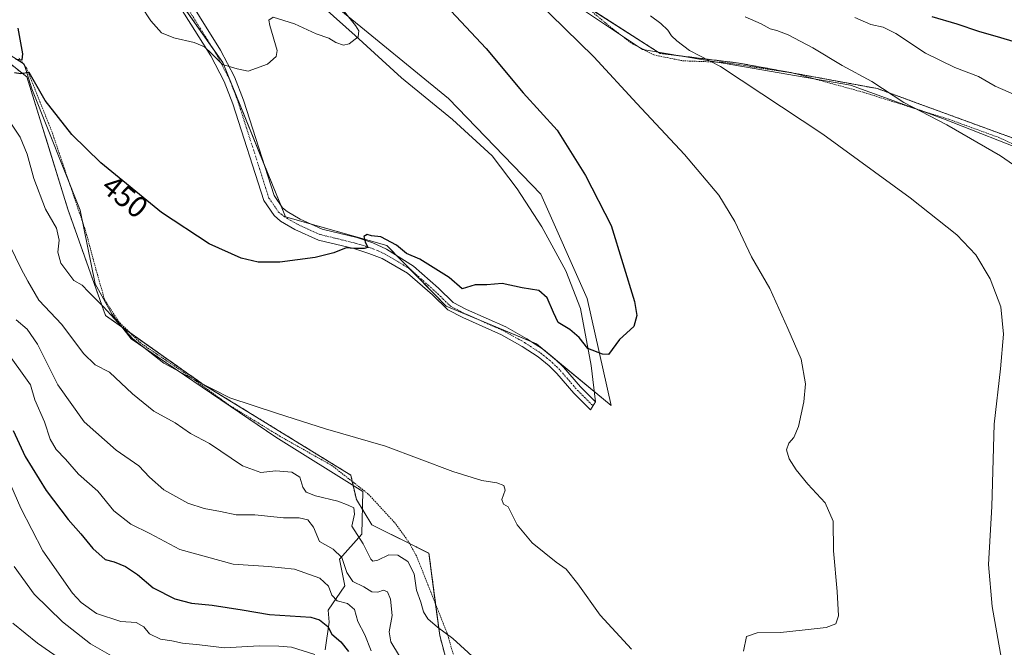
# Model space of a CAD drawing. Units: metres. Extents: x 573582 to 577032, y 4705688 to 4708038.
# Drawn here: x 575740 to 576066, y 4706976 to 4707184 of the extents above; entities that cross this region are included whole.
import ezdxf
from ezdxf.enums import TextEntityAlignment as Align

# ---------------------------------------------------------------- set-up
doc = ezdxf.new("R2010")
doc.units = ezdxf.units.M
doc.header["$MEASUREMENT"] = 0
doc.linetypes.add('TRAZO_Y_PUNTO', pattern=[1, 0.5, -0.25, 0, -0.25])
doc.linetypes.add('TRAZOS', pattern=[0.75, 0.5, -0.25])
for name, color, linetype, lineweight in [('Arbolado forestal', 92, 'TRAZOS', 0), ('Arbolado forestal CxS', 92, 'Continuous', 0), ('Camino', 19, 'Continuous', 0), ('Camino Cxs', 19, 'Continuous', 0), ('Camino eje', 39, 'TRAZO_Y_PUNTO', 13), ('Corriente natural lineal', 142, 'Continuous', 13), ('Cultivos herbáceos CxS', 92, 'Continuous', 0), ('Curva de nivel maestra', 36, 'Continuous', 30), ('Curva de nivel normal', 36, 'Continuous', 0), ('Espacio natural protegido', 2, 'Continuous', 13), ('Espacio natural protegido CxS', 2, 'Continuous', 0), ('Matorral', 135, 'Continuous', 0), ('Matorral CxS', 135, 'Continuous', 0), ('Rótulo de curva de nivel directora', 19, 'Continuous', 0), ('Valla', 19, 'TRAZOS', 0)]:
    doc.layers.add(name, color=color, linetype=linetype, lineweight=lineweight)
doc.styles.add('Arial', font='txt', dxfattribs={"height": 0.2})

# ---------------------------------------------------------------- blocks, each defined once
blk = doc.blocks.new('*U157')
at = {"layer": 'Cultivos herbáceos CxS', "color": 92, "linetype": 'Continuous', "lineweight": 0}
for points in [[(575918.72, 4707193.88, 456.76), (575952.25, 4707172.43, 458.37), (575978.37, 4707169.22, 460.76), (576024.31, 4707160.76, 464.44), (576036.34, 4707156.37, 465.32), (576071.72, 4707143.44, 466.38)], [(575884.76, 4706958.62, 462.06), (575879.2, 4706979.46, 460.39), (575875.63, 4707006.73, 457.9), (575856.66, 4707016.22, 457.8), (575851.55, 4707024.61, 458.63), (575849.73, 4707032.64, 456.5), (575819.85, 4707051.02, 455.45), (575800.47, 4707062.94, 454.89), (575768.36, 4707085.57, 455.24), (575755.86, 4707120.82, 452.83), (575742.32, 4707164.62, 450.2), (575728.55, 4707175.47, 451.81)], [(575777.62, 4707211.51, 443.66), (575807.26, 4707169.37, 444.87), (575828.06, 4707118.27, 448.53), (575861.63, 4707108.78, 450.07), (575881.33, 4707088.7, 450.8), (575911.27, 4707076.16, 451.12), (575911.27, 4707076.16, 451.12), (575936.04, 4707055.75, 450.6), (575928.08, 4707091.16, 449.16), (575912.67, 4707125.75, 448.19), (575882.07, 4707157.45, 446.76), (575846.36, 4707186.68, 444.81)]]:
    blk.add_polyline3d(points, dxfattribs=at)
blk = doc.blocks.new('*U163')
at = {"layer": 'Curva de nivel normal', "color": 36, "linetype": 'Continuous', "lineweight": 0}
blk.add_polyline3d([(575757.78, 4706968.68, 490), (575745.77, 4706976.93, 490), (575737.68, 4706983.59, 490)], dxfattribs=at)
blk = doc.blocks.new('*U168')
at = {"layer": 'Curva de nivel normal', "color": 36, "linetype": 'Continuous', "lineweight": 0}
for points in [[(576016.88, 4707184.35, 470), (576022.09, 4707181.97, 470), (576026.29, 4707181.09, 470), (576030.38, 4707179.04, 470), (576040.28, 4707172.47, 470), (576050, 4707167.78, 470), (576057.87, 4707164.79, 470), (576063.4, 4707161.53, 470), (576071.97, 4707157.83, 470)], [(575856.42, 4706974.41, 470), (575854.35, 4706979.76, 470), (575852.09, 4706984.16, 470), (575850.88, 4706988.09, 470), (575848.6, 4706990.06, 470), (575845.18, 4706990.94, 470), (575843.39, 4706992.9, 470), (575842.33, 4706995.87, 470), (575839.38, 4706998.46, 470), (575830.99, 4707001.45, 470), (575822.37, 4707002.41, 470), (575810.72, 4707003.12, 470), (575793.05, 4707008.05, 470), (575783.05, 4707013.31, 470), (575776.75, 4707016.39, 470), (575771.09, 4707020.78, 470), (575765.78, 4707027.28, 470), (575759.37, 4707032.94, 470), (575755.12, 4707037.96, 470), (575752, 4707041.16, 470), (575750.02, 4707044.57, 470), (575748.11, 4707050.35, 470), (575744.88, 4707057.57, 470), (575743.49, 4707062.6, 470), (575734.91, 4707074.61, 470)]]:
    blk.add_polyline3d(points, dxfattribs=at)
blk = doc.blocks.new('*U172')
at = {"layer": 'Curva de nivel normal', "color": 36, "linetype": 'Continuous', "lineweight": 0}
blk.add_polyline3d([(575837.74, 4706973.23, 480), (575830.08, 4706975.64, 480), (575825.84, 4706975.95, 480), (575819.33, 4706976.12, 480), (575807.82, 4706975.44, 480), (575799.56, 4706976.4, 480), (575793.94, 4706976.98, 480), (575790.38, 4706977.73, 480), (575786.65, 4706978.3, 480), (575782.97, 4706980, 480), (575781.03, 4706982.36, 480), (575778.54, 4706983.76, 480), (575773.5, 4706984.16, 480), (575765.38, 4706986.75, 480), (575760.26, 4706990.42, 480), (575757.45, 4706993.48, 480), (575747.54, 4707007.55, 480), (575740.29, 4707021.65, 480), (575734.8, 4707034.36, 480)], dxfattribs=at)
blk = doc.blocks.new('*U173')
at = {"layer": 'Curva de nivel normal', "color": 36, "linetype": 'Continuous', "lineweight": 0}
for points in [[(575911.02, 4707190.04, 455), (575930.29, 4707171.32, 455), (575944.58, 4707155.83, 455), (575960.34, 4707138.86, 455), (575971.7, 4707125.41, 455), (575977.06, 4707116.75, 455), (575982.57, 4707105.01, 455), (575988.69, 4707094.49, 455), (575994.58, 4707081.22, 455), (575998.99, 4707071.03, 455), (576000.44, 4707062.9, 455), (575999.92, 4707056.96, 455), (575998.14, 4707048.76, 455), (575996.59, 4707045.17, 455), (575994.9, 4707043.29, 455), (575994.16, 4707041.08, 455), (575995.03, 4707038.07, 455), (575997.36, 4707034.4, 455), (576001.3, 4707029.67, 455), (576007.01, 4707023.46, 455), (576009.68, 4707017.34, 455), (576009.72, 4707007.5, 455), (576011.03, 4706994.08, 455), (576011.4, 4706985.98, 455), (576010.52, 4706983.36, 455), (576007.38, 4706982.17, 455), (575999.4, 4706981.3, 455), (575992.22, 4706980.48, 455), (575984.42, 4706980.33, 455), (575980.93, 4706979.11, 455), (575979.91, 4706974.27, 455)], [(575942.75, 4706974.98, 455), (575932.41, 4706986.2, 455), (575925.02, 4706996.58, 455), (575921.09, 4707001.47, 455), (575917.8, 4707003.84, 455), (575909.86, 4707010.23, 455), (575904.83, 4707016.21, 455), (575901.84, 4707022.09, 455), (575900.35, 4707022.99, 455), (575899.83, 4707024.52, 455), (575900.85, 4707027.62, 455), (575900.47, 4707029.23, 455), (575898.16, 4707030.1, 455), (575893.16, 4707030.87, 455), (575883.51, 4707033.87, 455), (575861.23, 4707042.26, 455), (575841.3, 4707047.99, 455), (575825.36, 4707053.06, 455), (575809.55, 4707058.24, 455), (575797.67, 4707064.36, 455), (575787.68, 4707069.71, 455), (575777.45, 4707077.81, 455), (575767.68, 4707088.38, 455), (575762.68, 4707093.37, 455), (575760.58, 4707095.6, 455), (575757.83, 4707097.18, 455), (575753.6, 4707102.95, 455), (575752.56, 4707106.49, 455), (575753.05, 4707110.48, 455), (575752.14, 4707114.5, 455), (575748.44, 4707120.8, 455), (575744.6, 4707130.96, 455), (575742.39, 4707139.06, 455), (575740.06, 4707144.65, 455), (575735.63, 4707151.26, 455)]]:
    blk.add_polyline3d(points, dxfattribs=at)
blk = doc.blocks.new('*U176')
at = {"layer": 'Curva de nivel normal', "color": 36, "linetype": 'Continuous', "lineweight": 0}
blk.add_polyline3d([(575772.62, 4706971.47, 485), (575763.34, 4706976.69, 485), (575754.13, 4706984, 485), (575744.67, 4706993.18, 485), (575738.08, 4707002.35, 485)], dxfattribs=at)
blk = doc.blocks.new('*U178')
at = {"layer": 'Curva de nivel normal', "color": 36, "linetype": 'Continuous', "lineweight": 0}
for points in [[(575980.48, 4707184.54, 465), (575985.81, 4707182.27, 465), (575988.73, 4707180.52, 465), (575990.97, 4707180.02, 465), (575994.76, 4707178.56, 465), (576002.88, 4707174.3, 465), (576012.65, 4707168.45, 465), (576022.44, 4707163.14, 465), (576033.1, 4707156.13, 465), (576047.33, 4707148.74, 465), (576065.13, 4707138.45, 465), (576088.88, 4707121.99, 465)], [(575865.89, 4706972.66, 465), (575862.94, 4706977.42, 465), (575862.44, 4706980.76, 465), (575863.46, 4706986.12, 465), (575862.9, 4706991.52, 465), (575861.91, 4706993.92, 465), (575860.6, 4706994.56, 465), (575858.72, 4706993.84, 465), (575856.67, 4706993.97, 465), (575854.04, 4706995.67, 465), (575850.4, 4706997.44, 465), (575848.37, 4707000.38, 465), (575846.71, 4707005.36, 465), (575843.84, 4707008.06, 465), (575839.36, 4707010.66, 465), (575837.37, 4707015.4, 465), (575835.44, 4707017.86, 465), (575832.53, 4707018.51, 465), (575827.36, 4707018.5, 465), (575817.84, 4707019.54, 465), (575811.68, 4707019.5, 465), (575806.55, 4707020.62, 465), (575801.05, 4707021.55, 465), (575795.71, 4707023.39, 465), (575787.67, 4707027.8, 465), (575782.92, 4707031.94, 465), (575779.4, 4707035.76, 465), (575771.88, 4707040.92, 465), (575761.24, 4707050.35, 465), (575752.58, 4707062.62, 465), (575745.83, 4707076, 465), (575742.38, 4707081.02, 465), (575738.75, 4707084.1, 465)]]:
    blk.add_polyline3d(points, dxfattribs=at)
blk = doc.blocks.new('*U181')
at = {"layer": 'Curva de nivel normal', "color": 36, "linetype": 'Continuous', "lineweight": 0}
blk.add_polyline3d([(575843.95, 4707190.86, 445), (575851.22, 4707181.71, 445), (575852.36, 4707179.89, 445), (575852.1, 4707177.92, 445), (575849.21, 4707175.6, 445), (575847.32, 4707175.19, 445), (575844.74, 4707176.03, 445), (575842.38, 4707177.47, 445), (575838.26, 4707178.89, 445), (575831.07, 4707182.27, 445), (575823.99, 4707184.38, 445), (575822.5, 4707183.39, 445), (575822.84, 4707181.7, 445), (575825.29, 4707173.4, 445), (575824.96, 4707171.38, 445), (575822.06, 4707168.84, 445), (575815.72, 4707166.52, 445), (575812.05, 4707167.26, 445), (575807.16, 4707168.74, 445), (575803.57, 4707172.26, 445), (575801.23, 4707174.59, 445), (575797.72, 4707176.08, 445), (575790.99, 4707177.53, 445), (575786.88, 4707179.27, 445), (575783.43, 4707183.25, 445), (575776.98, 4707193.1, 445)], dxfattribs=at)
blk = doc.blocks.new('*U185')
at = {"layer": 'Curva de nivel normal', "color": 36, "linetype": 'Continuous', "lineweight": 0}
for points in [[(575736.64, 4707108.7, 460), (575740.35, 4707100.97, 460), (575742.62, 4707096.98, 460), (575746.29, 4707090.65, 460), (575753.87, 4707082.56, 460), (575761.1, 4707072.92, 460), (575764.96, 4707069.15, 460), (575769.65, 4707066.8, 460), (575777.28, 4707059.64, 460), (575784.41, 4707053.9, 460), (575791.43, 4707049.97, 460), (575796.59, 4707046.41, 460), (575802.87, 4707043.1, 460), (575813.84, 4707035.68, 460), (575819.86, 4707033.47, 460), (575824.89, 4707034.07, 460), (575830.11, 4707033.67, 460), (575832.79, 4707031.93, 460), (575833.81, 4707028.62, 460), (575834.9, 4707027, 460), (575838.05, 4707025.83, 460), (575845.39, 4707024.02, 460), (575848.78, 4707022.7, 460), (575850.75, 4707021.83, 460), (575850.9, 4707019.76, 460), (575850.08, 4707015.72, 460), (575853.82, 4707009.87, 460), (575856.35, 4707004.81, 460), (575856.98, 4707004.18, 460), (575858.63, 4707004.46, 460), (575862.35, 4707006.21, 460), (575865.29, 4707006.09, 460), (575868.62, 4707003.99, 460), (575870.67, 4706999.96, 460), (575871.51, 4706994.54, 460), (575872.92, 4706990.54, 460), (575873.78, 4706987.35, 460), (575875.22, 4706984.99, 460), (575878.5, 4706982.2, 460), (575883.58, 4706978.49, 460), (575896.21, 4706966.91, 460)], [(576065.49, 4706971.68, 460), (576062.41, 4706989.05, 460), (576061.2, 4707003.06, 460), (576062.24, 4707022.3, 460), (576063.08, 4707049.51, 460), (576065.17, 4707067.89, 460), (576066.18, 4707079.38, 460), (576065.21, 4707088.37, 460), (576061.77, 4707097.75, 460), (576056.95, 4707105.63, 460), (576050.62, 4707112.29, 460), (576035.21, 4707124.58, 460), (576006.28, 4707145.64, 460), (575972.35, 4707168.05, 460), (575961.99, 4707173.36, 460), (575957.79, 4707176.63, 460), (575956.06, 4707178.23, 460), (575954.8, 4707180.11, 460), (575952.56, 4707182.35, 460), (575949.08, 4707184.86, 460)]]:
    blk.add_polyline3d(points, dxfattribs=at)
blk = doc.blocks.new('*U190')
at = {"layer": 'Curva de nivel maestra', "color": 36, "linetype": 'Continuous', "lineweight": 30}
for points in [[(575737.7, 4707047.49, 475), (575741.72, 4707038.78, 475), (575748.72, 4707027.5, 475), (575755.96, 4707017.97, 475), (575760.23, 4707013.15, 475), (575764.21, 4707008.31, 475), (575768.26, 4707004.72, 475), (575771.25, 4707003.96, 475), (575774.99, 4707002.37, 475), (575778.94, 4706999.71, 475), (575784.22, 4706995.28, 475), (575791.34, 4706991.69, 475), (575796.92, 4706990.19, 475), (575803.72, 4706989.6, 475), (575813.71, 4706988.05, 475), (575822.72, 4706986.49, 475), (575836.4, 4706985.58, 475), (575839.37, 4706984.72, 475), (575842.1, 4706982.5, 475), (575843.36, 4706979.94, 475), (575846.38, 4706977.42, 475), (575848.95, 4706974.16, 475)], [(576074.54, 4707174.82, 475), (576065.26, 4707177.61, 475), (576057.94, 4707179.63, 475), (576050.78, 4707182.16, 475), (576042.46, 4707184.49, 475)]]:
    blk.add_polyline3d(points, dxfattribs=at)
blk = doc.blocks.new('*U191')
at = {"layer": 'Curva de nivel maestra', "color": 36, "linetype": 'Continuous', "lineweight": 30}
for points in [[(575879.51, 4707190.2, 450), (575894.54, 4707174, 450), (575906.89, 4707159.33, 450), (575918.12, 4707147.01, 450), (575927.52, 4707131.92, 450), (575936.04, 4707115.41, 450), (575943.74, 4707090.19, 450), (575944.58, 4707085.55, 450), (575943.52, 4707081.9, 450), (575938.84, 4707077.6, 450), (575935.14, 4707072.61, 450), (575933.22, 4707072.73, 450), (575928.25, 4707074.58, 450), (575925.4, 4707078.25, 450), (575922.32, 4707080.91, 450), (575918.49, 4707083.24, 450), (575916.92, 4707086.6, 450), (575914.84, 4707091.45, 450), (575912.06, 4707093.8, 450), (575906.52, 4707094.72, 450), (575899.9, 4707096.18, 450), (575894.83, 4707095.7, 450), (575890.97, 4707095.74, 450), (575886.63, 4707094.35, 450), (575882.36, 4707098.18, 450), (575872.54, 4707104.23, 450), (575868.13, 4707106.07, 450), (575864.82, 4707108.84, 450), (575859.66, 4707111.68, 450), (575856.6, 4707111.96, 450), (575855.17, 4707112.38, 450), (575854.04, 4707111.78, 450), (575854.42, 4707109.96, 450), (575855.38, 4707108.14, 450), (575854.12, 4707107.8, 450), (575850.75, 4707107.8, 450), (575848.21, 4707107.96, 450), (575844.12, 4707106.3, 450), (575837.88, 4707104.81, 450), (575826.2, 4707103.27, 450), (575819.03, 4707103.21, 450), (575813.4, 4707104.59, 450), (575802.74, 4707109.36, 450), (575786.93, 4707119.66, 450), (575766.76, 4707136.13, 450), (575757.18, 4707145.56, 450), (575748.37, 4707156.82, 450), (575743.05, 4707166.08, 450), (575740.28, 4707165.64, 450), (575738.24, 4707165.93, 450)], [(575738.58, 4707170.53, 450), (575740.7, 4707170.27, 450), (575741, 4707172.33, 450), (575739.44, 4707180.78, 450)]]:
    blk.add_polyline3d(points, dxfattribs=at)

msp = doc.modelspace()

# ---------------------------------------------------------------- linework, layer by layer
at = {"layer": 'Arbolado forestal', "color": 92, "linetype": 'TRAZOS', "lineweight": 0}
for points in [[(576071.72, 4707143.44, 466.38), (576036.34, 4707156.37, 465.32), (576024.31, 4707160.76, 464.44), (575996.38, 4707165.91, 462.14), (575995.23, 4707166.12, 462.07), (575978.37, 4707169.22, 460.76), (575952.25, 4707172.43, 458.37), (575926.32, 4707189.02, 456.97)], [(575728.55, 4707175.47, 451.81), (575742.32, 4707164.62, 450.2), (575755.86, 4707120.82, 452.83), (575768.36, 4707085.57, 455.24), (575776.45, 4707079.87, 454.62), (575800.47, 4707062.94, 454.89), (575819.85, 4707051.02, 455.45), (575849.73, 4707032.64, 456.5), (575850.21, 4707030.52, 456.86), (575851.55, 4707024.61, 458.63), (575856.66, 4707016.22, 457.8), (575869.2, 4707009.94, 457.97), (575875.63, 4707006.73, 457.9), (575877.84, 4706989.82, 458.81), (575879.2, 4706979.46, 460.39), (575884.76, 4706958.62, 462.06)]]:
    msp.add_polyline3d(points, dxfattribs=at)
at = {"layer": 'Arbolado forestal CxS', "color": 92, "linetype": 'Continuous', "lineweight": 0}
for points in [[(576071.72, 4707143.44, 466.38), (576036.34, 4707156.37, 465.32), (576024.31, 4707160.76, 464.44), (575978.37, 4707169.22, 460.76), (575952.25, 4707172.43, 458.37), (575918.72, 4707193.88, 456.76)], [(575728.55, 4707175.47, 451.81), (575742.32, 4707164.62, 450.2), (575755.86, 4707120.82, 452.83), (575768.36, 4707085.57, 455.24), (575800.47, 4707062.94, 454.89), (575819.85, 4707051.02, 455.45), (575849.73, 4707032.64, 456.5), (575851.55, 4707024.61, 458.63), (575856.66, 4707016.22, 457.8), (575875.63, 4707006.73, 457.9), (575879.2, 4706979.46, 460.39), (575884.76, 4706958.62, 462.06)]]:
    msp.add_polyline3d(points, dxfattribs=at)
at = {"layer": 'Camino', "color": 19, "linetype": 'Continuous', "lineweight": 0}
msp.add_polyline3d([(575792.53, 4707195.87, 443.85), (575806.53, 4707173.53, 444.63), (575811.17, 4707164.67, 445.18), (575814.15, 4707156.96, 445.54), (575824.27, 4707125.33, 447.74), (575827.09, 4707121.23, 448.19), (575828.58, 4707119.98, 448.4), (575832.87, 4707117.46, 448.88), (575840.22, 4707114.16, 449.36), (575851.71, 4707111.36, 449.83), (575854.64, 4707110.44, 449.88), (575857.04, 4707109.69, 449.94), (575861.56, 4707107.57, 450.1), (575870.53, 4707101.88, 450.23), (575878.8, 4707094.56, 450.47), (575883.67, 4707089.86, 450.65), (575888.11, 4707087.55, 450.83), (575901.07, 4707081.79, 451.17), (575908.12, 4707077.86, 451.18), (575913.58, 4707074.29, 451.16), (575917.46, 4707071.13, 451.02), (575920.26, 4707068.39, 450.82), (575925.9, 4707061.88, 450.63), (575930.86, 4707056.9, 450.73), (575929.21, 4707054.31, 450.89), (575923.7, 4707059.84, 450.95), (575918.07, 4707066.33, 451.1), (575915.46, 4707068.89, 451.19), (575911.8, 4707071.86, 451.42), (575906.56, 4707075.29, 451.5), (575899.73, 4707079.1, 451.28), (575886.81, 4707084.84, 451.03), (575881.9, 4707087.39, 450.92), (575876.77, 4707092.36, 450.69), (575868.54, 4707099.63, 450.33), (575860.13, 4707104.45, 450.17), (575855.66, 4707106.14, 450.14), (575850.69, 4707107.71, 449.91), (575838.98, 4707110.55, 449.49), (575831.12, 4707114.08, 448.97), (575826.38, 4707116.87, 448.56), (575824.25, 4707118.66, 448.36), (575820.83, 4707123.64, 447.82), (575810.57, 4707155.7, 445.81), (575807.7, 4707163.1, 445.72), (575803.24, 4707171.64, 445.12), (575789.29, 4707193.9, 444.02)], dxfattribs=at)
at = {"layer": 'Camino Cxs', "color": 19, "linetype": 'Continuous', "lineweight": 0}
msp.add_polyline3d([(575792.53, 4707195.87, 443.85), (575806.53, 4707173.53, 444.63), (575811.17, 4707164.67, 445.18), (575814.15, 4707156.96, 445.54), (575824.27, 4707125.33, 447.74), (575827.09, 4707121.23, 448.19), (575828.58, 4707119.98, 448.4), (575832.87, 4707117.46, 448.88), (575840.22, 4707114.16, 449.36), (575851.71, 4707111.36, 449.83), (575854.64, 4707110.44, 449.88), (575857.04, 4707109.69, 449.94), (575861.56, 4707107.57, 450.1), (575870.53, 4707101.88, 450.23), (575878.8, 4707094.56, 450.47), (575883.67, 4707089.86, 450.65), (575888.11, 4707087.55, 450.83), (575901.07, 4707081.79, 451.17), (575908.12, 4707077.86, 451.18), (575913.58, 4707074.29, 451.16), (575917.46, 4707071.13, 451.02), (575920.26, 4707068.39, 450.82), (575925.9, 4707061.88, 450.63), (575930.86, 4707056.9, 450.73), (575929.21, 4707054.31, 450.89), (575923.7, 4707059.84, 450.95), (575918.07, 4707066.33, 451.1), (575915.46, 4707068.89, 451.19), (575911.8, 4707071.86, 451.42), (575906.56, 4707075.29, 451.5), (575899.73, 4707079.1, 451.28), (575886.81, 4707084.84, 451.03), (575881.9, 4707087.39, 450.92), (575876.77, 4707092.36, 450.69), (575868.54, 4707099.63, 450.33), (575860.13, 4707104.45, 450.17), (575855.66, 4707106.14, 450.14), (575850.69, 4707107.71, 449.91), (575838.98, 4707110.55, 449.49), (575831.12, 4707114.08, 448.97), (575826.38, 4707116.87, 448.56), (575824.25, 4707118.66, 448.36), (575820.83, 4707123.64, 447.82), (575810.57, 4707155.7, 445.81), (575807.7, 4707163.1, 445.72), (575803.24, 4707171.64, 445.12), (575789.29, 4707193.9, 444.02)], dxfattribs=at)
at = {"layer": 'Camino eje', "color": 39, "linetype": 'TRAZO_Y_PUNTO', "lineweight": 13}
msp.add_polyline3d([(575790.91, 4707194.89, 443.92), (575804.89, 4707172.59, 444.85), (575807.12, 4707168.32, 444.95), (575809.44, 4707163.89, 445.43), (575810.93, 4707160.03, 445.46), (575812.36, 4707156.33, 445.6), (575822.55, 4707124.49, 447.75), (575825.67, 4707119.95, 448.26), (575827.48, 4707118.43, 448.48), (575829.85, 4707117.03, 448.72), (575832, 4707115.77, 448.91), (575839.6, 4707112.36, 449.41), (575845.46, 4707110.94, 449.7), (575851.2, 4707109.54, 449.83), (575852.67, 4707109.08, 449.86), (575854.68, 4707108.44, 449.93), (575856.11, 4707107.99, 450), (575858.59, 4707107.07, 450.09), (575860.85, 4707106.01, 450.12), (575865.05, 4707103.6, 450.14), (575869.54, 4707100.76, 450.27), (575873.65, 4707097.12, 450.42), (575877.79, 4707093.46, 450.56), (575880.22, 4707091.11, 450.7), (575882.79, 4707088.63, 450.78), (575887.46, 4707086.2, 450.93), (575900.4, 4707080.45, 451.21), (575907.34, 4707076.58, 451.33), (575912.69, 4707073.08, 451.29), (575914.63, 4707071.5, 451.23), (575916.46, 4707070.01, 451.07), (575917.86, 4707068.64, 450.97), (575919.17, 4707067.36, 450.94), (575921.99, 4707064.11, 450.81), (575924.8, 4707060.86, 450.78), (575930.04, 4707055.61, 450.81)], dxfattribs=at)
at = {"layer": 'Corriente natural lineal', "color": 142, "linetype": 'Continuous', "lineweight": 13}
msp.add_polyline3d([(575930.86, 4707056.9, 450.73), (575929.4, 4707068.95, 450.14), (575925.84, 4707087.83, 449.26), (575921.06, 4707100.38, 448.91), (575913.1, 4707114.93, 448.29), (575904.85, 4707127.52, 447.71), (575896.54, 4707138.46, 446.89), (575883.47, 4707150.55, 446.38), (575866.54, 4707164.27, 445.46), (575851.19, 4707178.39, 444.9), (575840.86, 4707187.57, 444.22)], dxfattribs=at)
at = {"layer": 'Cultivos herbáceos CxS', "color": 92, "linetype": 'Continuous', "lineweight": 0}
for points in [[(575930.44, 4707060.36, 450.56), (575917.93, 4707070.67, 450.99), (575913.37, 4707074.43, 451.16), (575911.27, 4707076.16, 451.12), (575909.76, 4707076.79, 451.17), (575889.86, 4707085.13, 450.98), (575881.33, 4707088.7, 450.8), (575869.45, 4707100.81, 450.27), (575864.88, 4707105.46, 450.06), (575861.63, 4707108.78, 450.07), (575836.19, 4707115.97, 449.15), (575828.06, 4707118.27, 448.53), (575826.51, 4707122.07, 448.07), (575820.9, 4707135.85, 446.84), (575807.26, 4707169.37, 444.87), (575803.94, 4707174.09, 444.81), (575785.48, 4707200.34, 443.76)], [(576071.72, 4707143.44, 466.38), (576036.34, 4707156.37, 465.32), (576024.31, 4707160.76, 464.44), (575996.38, 4707165.91, 462.14), (575995.23, 4707166.12, 462.07), (575978.37, 4707169.22, 460.76), (575952.25, 4707172.43, 458.37), (575926.32, 4707189.02, 456.97)], [(575846.36, 4707186.68, 444.81), (575882.07, 4707157.45, 446.76), (575912.67, 4707125.75, 448.19), (575928.08, 4707091.16, 449.16), (575936.04, 4707055.75, 450.6), (575930.44, 4707060.36, 450.56)], [(575728.55, 4707175.47, 451.81), (575742.32, 4707164.62, 450.2), (575755.86, 4707120.82, 452.83), (575768.36, 4707085.57, 455.24), (575776.45, 4707079.87, 454.62), (575800.47, 4707062.94, 454.89), (575819.85, 4707051.02, 455.45), (575849.73, 4707032.64, 456.5), (575850.21, 4707030.52, 456.86), (575851.55, 4707024.61, 458.63), (575856.66, 4707016.22, 457.8), (575869.2, 4707009.94, 457.97), (575875.63, 4707006.73, 457.9), (575877.84, 4706989.82, 458.81), (575879.2, 4706979.46, 460.39), (575884.76, 4706958.62, 462.06)]]:
    msp.add_polyline3d(points, dxfattribs=at)
at = {"layer": 'Espacio natural protegido', "color": 2, "linetype": 'Continuous', "lineweight": 13}
for points in [[(576076.6, 4707138.85, 466.22), (576046.28, 4707150.69, 465.25), (576015.43, 4707161.89, 463.56), (575973.82, 4707169.11, 460.15), (575946.42, 4707173.66, 457.42), (575912.61, 4707196.33, 456.17)], [(575722.95, 4707180.63, 452.4), (575741.42, 4707168.8, 449.75), (575743.97, 4707160.72, 450.3), (575759.93, 4707120.41, 452.25), (575764.9, 4707096.01, 454.15), (575770.56, 4707085.93, 454.66), (575776.89, 4707077.87, 454.87), (575788.37, 4707069.93, 454.69), (575824.81, 4707045.19, 456.05), (575853.72, 4707027.17, 457.3), (575853.37, 4707013.11, 459.29), (575845.91, 4707004.81, 465.1), (575847.77, 4706995.9, 466.62), (575842.19, 4706987.91, 472.29), (575842.49, 4706983.92, 474.14), (575841.25, 4706974.7, 477.62)]]:
    msp.add_polyline3d(points, dxfattribs=at)
at = {"layer": 'Espacio natural protegido CxS', "color": 2, "linetype": 'Continuous', "lineweight": 0}
for points in [[(576076.6, 4707138.85, 466.22), (576046.28, 4707150.69, 465.25), (576015.43, 4707161.89, 463.56), (575973.82, 4707169.11, 460.15), (575946.42, 4707173.66, 457.42), (575912.61, 4707196.33, 456.17)], [(576076.6, 4707138.85, 466.22), (576046.28, 4707150.69, 465.25), (576015.43, 4707161.89, 463.56), (575973.82, 4707169.11, 460.15), (575946.42, 4707173.66, 457.42), (575912.61, 4707196.33, 456.17)], [(575722.95, 4707180.63, 452.4), (575741.42, 4707168.8, 449.75), (575743.97, 4707160.72, 450.3), (575759.93, 4707120.41, 452.25), (575764.9, 4707096.01, 454.15), (575770.56, 4707085.93, 454.66), (575776.89, 4707077.87, 454.87), (575788.37, 4707069.93, 454.69), (575824.81, 4707045.19, 456.05), (575853.72, 4707027.17, 457.3), (575853.37, 4707013.11, 459.29), (575845.91, 4707004.81, 465.1), (575847.77, 4706995.9, 466.62), (575842.19, 4706987.91, 472.29), (575842.49, 4706983.92, 474.14), (575841.25, 4706974.7, 477.62)], [(575722.95, 4707180.63, 452.4), (575741.42, 4707168.8, 449.75), (575743.97, 4707160.72, 450.3), (575759.93, 4707120.41, 452.25), (575764.9, 4707096.01, 454.15), (575770.56, 4707085.93, 454.66), (575776.89, 4707077.87, 454.87), (575788.37, 4707069.93, 454.69), (575824.81, 4707045.19, 456.05), (575853.72, 4707027.17, 457.3), (575853.37, 4707013.11, 459.29), (575845.91, 4707004.81, 465.1), (575847.77, 4706995.9, 466.62), (575842.19, 4706987.91, 472.29), (575842.49, 4706983.92, 474.14), (575841.25, 4706974.7, 477.62)]]:
    msp.add_polyline3d(points, dxfattribs=at)
at = {"layer": 'Matorral', "color": 135, "linetype": 'Continuous', "lineweight": 0}
for points in [[(575930.44, 4707060.36, 450.56), (575917.93, 4707070.67, 450.99), (575913.37, 4707074.43, 451.16), (575911.27, 4707076.16, 451.12), (575909.76, 4707076.79, 451.17), (575889.86, 4707085.13, 450.98), (575881.33, 4707088.7, 450.8), (575869.45, 4707100.81, 450.27), (575864.88, 4707105.46, 450.06), (575861.63, 4707108.78, 450.07), (575836.19, 4707115.97, 449.15), (575828.06, 4707118.27, 448.53), (575826.51, 4707122.07, 448.07), (575820.9, 4707135.85, 446.84), (575807.26, 4707169.37, 444.87), (575803.94, 4707174.09, 444.81), (575785.48, 4707200.34, 443.76)], [(575846.36, 4707186.68, 444.81), (575882.07, 4707157.45, 446.76), (575912.67, 4707125.75, 448.19), (575928.08, 4707091.16, 449.16), (575936.04, 4707055.75, 450.6), (575930.44, 4707060.36, 450.56)]]:
    msp.add_polyline3d(points, dxfattribs=at)
at = {"layer": 'Matorral CxS', "color": 135, "linetype": 'Continuous', "lineweight": 0}
msp.add_polyline3d([(575846.36, 4707186.68, 444.81), (575882.07, 4707157.45, 446.76), (575912.67, 4707125.75, 448.19), (575928.08, 4707091.16, 449.16), (575936.04, 4707055.75, 450.6), (575911.27, 4707076.16, 451.12), (575881.33, 4707088.7, 450.8), (575861.63, 4707108.78, 450.07), (575828.06, 4707118.27, 448.53), (575807.26, 4707169.37, 444.87), (575777.62, 4707211.51, 443.66)], dxfattribs=at)
at = {"layer": 'Valla', "color": 19, "linetype": 'TRAZOS', "lineweight": 0}
for points in [[(575924.03, 4707190.91, 457.38), (575936.86, 4707180.31, 457.16), (575943.07, 4707175.63, 457.68), (575950.19, 4707171.92, 458.25), (575959.71, 4707169.97, 459.16), (575972.98, 4707169.48, 460.39), (575996.07, 4707165.99, 462.36), (576019.64, 4707159.55, 464.03), (576048.14, 4707150.54, 465.79), (576064.55, 4707144.57, 465.99), (576074.23, 4707140.14, 466.2)], [(575885.8, 4706966.18, 461.14), (575881.6, 4706980.4, 460.32), (575876.21, 4706993.91, 459.09), (575871.44, 4707005.94, 458.92), (575868.89, 4707010.5, 458.53), (575864.12, 4707017.07, 459.39), (575855.96, 4707025.88, 457.41), (575855.49, 4707026.38, 457.48), (575843.46, 4707035.81, 456.39), (575826.3, 4707045.47, 455.95), (575809.82, 4707055.58, 456.44), (575794.53, 4707066.55, 455.22), (575779.94, 4707076.46, 454.81), (575772.84, 4707083.39, 455.07), (575768.07, 4707090.79, 454.69), (575765.32, 4707100.4, 453.59), (575761.76, 4707113.62, 452.68), (575750.64, 4707146.34, 450.59), (575742.23, 4707167.42, 450.51), (575739.54, 4707171.07, 450.2)]]:
    msp.add_polyline3d(points, dxfattribs=at)

# ---------------------------------------------------------------- block references
at = {"layer": 'Cultivos herbáceos CxS', "color": 92, "linetype": 'Continuous', "lineweight": 0}
msp.add_blockref('*U157', (0, 0), dxfattribs=at)
at = {"layer": 'Curva de nivel maestra', "color": 36, "linetype": 'Continuous', "lineweight": 30}
for name in ['*U191', '*U190']:
    msp.add_blockref(name, (0, 0), dxfattribs=at)
at = {"layer": 'Curva de nivel normal', "color": 36, "linetype": 'Continuous', "lineweight": 0}
for name in ['*U181', '*U185', '*U178', '*U168', '*U173', '*U172', '*U176', '*U163']:
    msp.add_blockref(name, (0, 0), dxfattribs=at)

# ---------------------------------------------------------------- texts
at = {"layer": 'Rótulo de curva de nivel directora', "color": 19, "linetype": 'Continuous', "lineweight": 0, "style": 'Arial'}
msp.add_text('450', height=7, rotation=-39.2338, dxfattribs=at).set_placement((575774.85, 4707124.97), align=Align.MIDDLE_CENTER)

doc.saveas('drawing.dxf')
